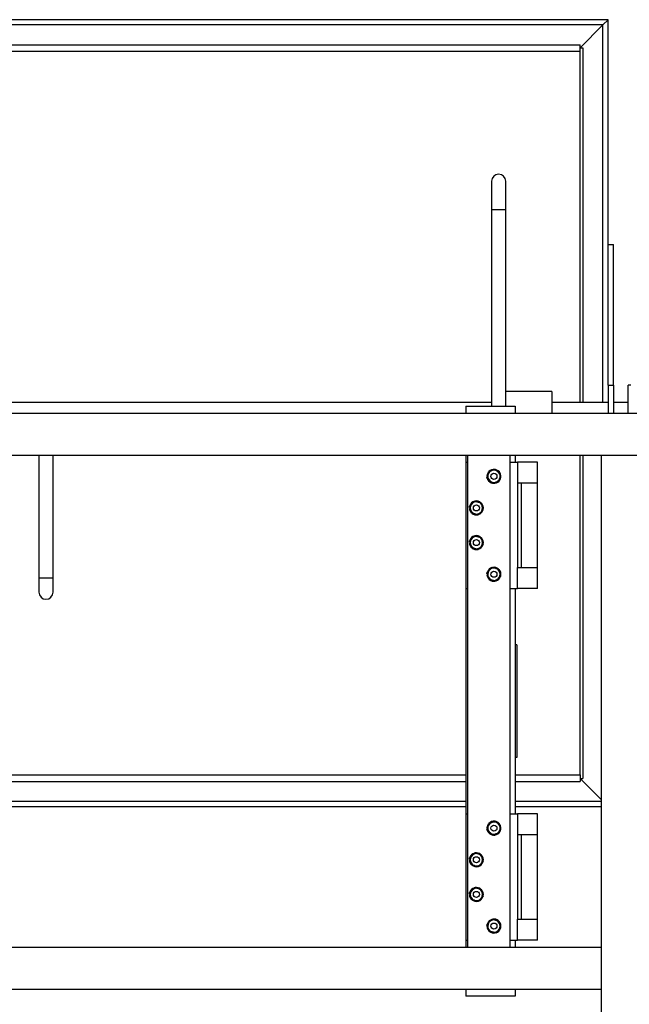
# Model space of a CAD drawing. Units: inches. Extents: x -38 to 2722, y 0 to 1774.
# Drawn here: x 436 to 458, y 215 to 250 of the extents above; entities that cross this region are included whole.
import ezdxf

# ---------------------------------------------------------------- set-up
doc = ezdxf.new("R2010")
doc.units = ezdxf.units.IN
doc.header["$LTSCALE"] = 96
doc.header["$MEASUREMENT"] = 0
doc.layers.add('GREEN', color=2, linetype='Continuous')

# ---------------------------------------------------------------- blocks, each defined once
blk = doc.blocks.new('40K-02')
for p, q in [((-1676.768, 276.535), (-1716.768, 276.535)), ((-1676.768, 276.535), (-1676.955, 276.348)), ((-1676.955, 276.348), (-1676.768, 276.535)), ((-1676.768, 268.535), (-1676.768, 276.535)), ((-1676.955, 276.348), (-1716.581, 276.348)), ((-1676.955, 276.348), (-1677.768, 275.535)), ((-1676.955, 262.91), (-1676.955, 276.348)), ((-1715.768, 275.64), (-1677.768, 275.64)), ((-1715.768, 275.41), (-1677.768, 275.41)), ((-1677.768, 275.41), (-1677.768, 275.64)), ((-1677.768, 275.535), (-1677.663, 275.535)), ((-1677.768, 262.91), (-1677.768, 275.41)), ((-1677.663, 275.535), (-1677.663, 262.91)), ((-1680.913, 270.785), (-1680.913, 269.785)), ((-1680.413, 269.785), (-1680.413, 270.785)), ((-1680.913, 269.785), (-1680.913, 262.785)), ((-1680.913, 269.785), (-1680.413, 269.785)), ((-1680.413, 262.785), (-1680.413, 269.785)), ((-1676.768, 268.535), (-1676.58, 268.535)), ((-1676.768, 263.535), (-1676.768, 268.535)), ((-1676.58, 263.535), (-1676.58, 268.535)), ((-1676.768, 263.535), (-1676.58, 263.535)), ((-1676.768, 263.535), (-1676.768, 262.535)), ((-1676.58, 263.535), (-1676.58, 262.535)), ((-1675.955, 263.535), (-1676.055, 263.535)), ((-1676.055, 262.535), (-1676.055, 263.535)), ((-1678.768, 263.307), (-1680.413, 263.307)), ((-1678.768, 263.307), (-1678.768, 262.535)), ((-1680.913, 262.91), (-1712.623, 262.91)), ((-1676.768, 262.91), (-1678.768, 262.91)), ((-1676.055, 262.91), (-1676.58, 262.91)), ((-1697.018, 261.035), (-1697.018, 256.66)), ((-1696.518, 256.66), (-1696.518, 261.035)), ((-1677.768, 249.66), (-1677.768, 261.035)), ((-1677.663, 261.035), (-1677.663, 249.535)), ((-1697.018, 256.66), (-1697.018, 256.16)), ((-1696.768, 256.66), (-1697.018, 256.66)), ((-1696.518, 256.66), (-1696.768, 256.66)), ((-1696.518, 256.16), (-1696.518, 256.66)), ((-1711.705, 249.66), (-1681.83, 249.66)), ((-1680.08, 249.66), (-1677.768, 249.66)), ((-1677.768, 249.66), (-1677.768, 249.431)), ((-1677.768, 249.535), (-1677.663, 249.535)), ((-1677.768, 249.535), (-1677.018, 248.785)), ((-1711.705, 249.431), (-1681.83, 249.431)), ((-1680.08, 249.431), (-1677.768, 249.431)), ((-1711.705, 248.723), (-1681.83, 248.723)), ((-1711.705, 248.535), (-1681.83, 248.535)), ((-1680.08, 248.723), (-1677.018, 248.723)), ((-1680.08, 248.535), (-1677.018, 248.535))]:
    blk.add_line(p, q)
for centre, start, end in [((-1680.663, 270.785), 0, 180), ((-1696.768, 256.16), 180, 270), ((-1696.768, 256.16), 270, 0)]:
    blk.add_arc(centre, 0.25, start, end)
at = {"layer": 'GREEN'}
for p, q in [((-1761.468, 262.535), (-1591.068, 262.535)), ((-1681.83, 262.785), (-1681.83, 262.535)), ((-1681.83, 262.785), (-1680.08, 262.785)), ((-1680.08, 262.785), (-1680.08, 262.535)), ((-1761.468, 261.035), (-1591.068, 261.035)), ((-1681.83, 261.035), (-1681.83, 260.793)), ((-1681.83, 260.793), (-1681.768, 260.793)), ((-1681.83, 260.793), (-1681.83, 256.293)), ((-1681.768, 261.035), (-1680.268, 261.035)), ((-1681.768, 261.035), (-1681.768, 243.535)), ((-1680.268, 261.035), (-1680.268, 243.535)), ((-1680.268, 260.793), (-1679.987, 260.793)), ((-1680.08, 261.035), (-1680.08, 260.793)), ((-1679.987, 260.793), (-1679.987, 260.043)), ((-1679.277, 260.793), (-1679.987, 260.793)), ((-1679.277, 260.043), (-1679.277, 260.793)), ((-1677.018, 261.035), (-1675.518, 261.035)), ((-1677.018, 261.035), (-1677.018, 213.41)), ((-1681.029, 260.442), (-1680.911, 260.489)), ((-1680.794, 260.535), (-1680.695, 260.457)), ((-1681.049, 260.302), (-1681.078, 260.305)), ((-1681.054, 260.268), (-1681.078, 260.266)), ((-1681.067, 260.208), (-1681.078, 260.266)), ((-1680.867, 260.035), (-1680.966, 260.114)), ((-1680.632, 260.128), (-1680.75, 260.082)), ((-1679.987, 260.043), (-1679.987, 257.043)), ((-1679.86, 260.043), (-1679.987, 260.043)), ((-1679.86, 260.043), (-1679.86, 257.043)), ((-1679.277, 260.043), (-1679.86, 260.043)), ((-1679.277, 257.043), (-1679.277, 260.043)), ((-1681.699, 259.227), (-1681.609, 259.316)), ((-1681.519, 259.405), (-1681.397, 259.371)), ((-1681.703, 259.18), (-1681.699, 259.211)), ((-1681.687, 259.178), (-1681.703, 259.18)), ((-1681.677, 259.143), (-1681.703, 259.141)), ((-1681.392, 258.916), (-1681.514, 258.949)), ((-1681.212, 259.093), (-1681.302, 259.004)), ((-1681.703, 257.946), (-1681.699, 257.977)), ((-1681.687, 257.944), (-1681.703, 257.946)), ((-1681.677, 257.909), (-1681.703, 257.907)), ((-1681.699, 257.993), (-1681.609, 258.082)), ((-1681.519, 258.171), (-1681.397, 258.137)), ((-1681.392, 257.682), (-1681.514, 257.715)), ((-1681.212, 257.859), (-1681.302, 257.77)), ((-1681.078, 256.821), (-1681.074, 256.852)), ((-1681.074, 256.868), (-1680.984, 256.957)), ((-1680.894, 257.046), (-1680.772, 257.012)), ((-1679.987, 257.043), (-1679.86, 257.043)), ((-1679.987, 256.293), (-1679.987, 257.043)), ((-1679.86, 257.043), (-1679.277, 257.043)), ((-1679.277, 256.293), (-1679.277, 257.043)), ((-1681.062, 256.819), (-1681.078, 256.821)), ((-1681.052, 256.784), (-1681.078, 256.782)), ((-1680.767, 256.557), (-1680.889, 256.59)), ((-1680.587, 256.734), (-1680.677, 256.645)), ((-1681.83, 256.293), (-1681.83, 248.277)), ((-1681.83, 256.293), (-1681.768, 256.293)), ((-1680.268, 256.293), (-1679.987, 256.293)), ((-1680.08, 256.293), (-1680.08, 248.277)), ((-1679.277, 256.293), (-1679.987, 256.293)), ((-1680.018, 254.285), (-1680.08, 254.285)), ((-1680.018, 254.285), (-1680.018, 250.285)), ((-1680.018, 250.285), (-1680.08, 250.285)), ((-1681.83, 248.277), (-1681.83, 243.777)), ((-1681.83, 248.277), (-1681.768, 248.277)), ((-1680.268, 248.277), (-1679.987, 248.277)), ((-1679.987, 248.277), (-1679.987, 247.527)), ((-1679.277, 248.277), (-1679.987, 248.277)), ((-1679.277, 247.527), (-1679.277, 248.277)), ((-1681.049, 247.782), (-1681.078, 247.785)), ((-1681.054, 247.748), (-1681.078, 247.746)), ((-1681.067, 247.688), (-1681.078, 247.746)), ((-1681.029, 247.922), (-1680.911, 247.969)), ((-1680.794, 248.015), (-1680.695, 247.937)), ((-1680.867, 247.515), (-1680.966, 247.594)), ((-1680.632, 247.608), (-1680.75, 247.562)), ((-1679.987, 247.527), (-1679.987, 244.527)), ((-1679.86, 247.527), (-1679.987, 247.527)), ((-1679.86, 247.527), (-1679.86, 244.527)), ((-1679.277, 247.527), (-1679.86, 247.527)), ((-1679.277, 244.527), (-1679.277, 247.527)), ((-1681.703, 246.66), (-1681.699, 246.691)), ((-1681.699, 246.707), (-1681.609, 246.796)), ((-1681.519, 246.885), (-1681.397, 246.851)), ((-1681.687, 246.658), (-1681.703, 246.66)), ((-1681.677, 246.623), (-1681.703, 246.621)), ((-1681.392, 246.396), (-1681.514, 246.429)), ((-1681.212, 246.573), (-1681.302, 246.484)), ((-1681.519, 245.651), (-1681.397, 245.617)), ((-1681.703, 245.426), (-1681.699, 245.457)), ((-1681.687, 245.424), (-1681.703, 245.426)), ((-1681.677, 245.389), (-1681.703, 245.387)), ((-1681.699, 245.473), (-1681.609, 245.562)), ((-1681.212, 245.339), (-1681.302, 245.25)), ((-1681.392, 245.162), (-1681.514, 245.195)), ((-1681.078, 244.301), (-1681.074, 244.332)), ((-1681.062, 244.299), (-1681.078, 244.301)), ((-1681.052, 244.264), (-1681.078, 244.262)), ((-1681.074, 244.348), (-1680.984, 244.437)), ((-1680.894, 244.526), (-1680.772, 244.492)), ((-1679.987, 244.527), (-1679.86, 244.527)), ((-1679.987, 243.777), (-1679.987, 244.527)), ((-1679.86, 244.527), (-1679.277, 244.527)), ((-1679.277, 243.777), (-1679.277, 244.527)), ((-1680.767, 244.037), (-1680.889, 244.07)), ((-1680.587, 244.214), (-1680.677, 244.125)), ((-1749.718, 243.535), (-1677.018, 243.535)), ((-1681.83, 243.777), (-1681.83, 243.535)), ((-1681.83, 243.777), (-1681.768, 243.777)), ((-1681.768, 243.535), (-1680.268, 243.535)), ((-1680.268, 243.777), (-1679.987, 243.777)), ((-1680.08, 243.777), (-1680.08, 243.535)), ((-1679.277, 243.777), (-1679.987, 243.777)), ((-1677.018, 243.535), (-1677.018, 242.035)), ((-1749.718, 242.035), (-1677.018, 242.035)), ((-1681.83, 242.035), (-1681.83, 241.785)), ((-1680.08, 241.785), (-1681.83, 241.785)), ((-1680.08, 242.035), (-1680.08, 241.785))]:
    blk.add_line(p, q, dxfattribs=at)
for centre in [(-1680.83, 260.285), (-1681.455, 259.16), (-1681.455, 257.926), (-1680.83, 256.801), (-1680.83, 247.765), (-1681.455, 246.64), (-1681.455, 245.406), (-1680.83, 244.281)]:
    blk.add_circle(centre, 0.108, dxfattribs=at)
for centre, radius, start, end in [((-1680.83, 260.285), 0.249, 145.3372, 175.5), ((-1680.83, 260.285), 0.219, 111.6574, 171.6574), ((-1680.83, 260.285), 0.248, 83.5108, 137.8272), ((-1680.83, 260.285), 0.219, 51.6574, 111.6574), ((-1680.83, 260.285), 0.248, 25.7219, 78.184), ((-1680.83, 260.285), 0.219, 351.6574, 51.6574), ((-1680.83, 260.285), 0.248, 324.7084, 18.6831), ((-1680.83, 260.285), 0.249, 205.5288, 262.1086), ((-1680.83, 260.285), 0.219, 171.6574, 231.6574), ((-1680.83, 260.285), 0.219, 231.6574, 291.6574), ((-1680.83, 260.285), 0.249, 265.0249, 317.5928), ((-1680.83, 260.285), 0.219, 291.6574, 351.6574), ((-1681.455, 259.16), 0.248, 106.4809, 160.7998), ((-1681.455, 259.16), 0.219, 134.632, 194.632), ((-1681.455, 259.16), 0.219, 74.632, 134.632), ((-1681.455, 259.16), 0.249, 48.6966, 101.1633), ((-1681.455, 259.16), 0.219, 14.632, 74.632), ((-1681.455, 259.16), 0.248, 347.6794, 41.654), ((-1681.455, 259.16), 0.249, 184.5, 221.0037), ((-1681.455, 259.16), 0.219, 194.632, 254.632), ((-1681.455, 259.16), 0.249, 228.5015, 285.0727), ((-1681.455, 259.16), 0.219, 254.632, 314.632), ((-1681.455, 259.16), 0.249, 288.0048, 340.5673), ((-1681.455, 259.16), 0.219, 314.632, 14.632), ((-1681.455, 257.926), 0.249, 184.5, 221.0037), ((-1681.455, 257.926), 0.249, 106.4809, 160.7998), ((-1681.455, 257.926), 0.219, 134.632, 194.632), ((-1681.455, 257.926), 0.219, 74.632, 134.632), ((-1681.455, 257.926), 0.249, 48.6966, 101.1633), ((-1681.455, 257.926), 0.219, 14.632, 74.632), ((-1681.455, 257.926), 0.219, 314.632, 14.632), ((-1681.455, 257.926), 0.248, 347.6794, 41.654), ((-1681.455, 257.926), 0.219, 194.632, 254.632), ((-1681.455, 257.926), 0.249, 228.5015, 285.0727), ((-1681.455, 257.926), 0.219, 254.632, 314.632), ((-1681.455, 257.926), 0.248, 288.0048, 340.5673), ((-1680.83, 256.801), 0.249, 106.4809, 160.7998), ((-1680.83, 256.801), 0.219, 134.632, 194.632), ((-1680.83, 256.801), 0.219, 74.632, 134.632), ((-1680.83, 256.801), 0.249, 48.6966, 101.1633), ((-1680.83, 256.801), 0.219, 14.632, 74.632), ((-1680.83, 256.801), 0.219, 314.632, 14.632), ((-1680.83, 256.801), 0.248, 347.6794, 41.654), ((-1680.83, 256.801), 0.249, 184.5, 221.0037), ((-1680.83, 256.801), 0.219, 194.632, 254.632), ((-1680.83, 256.801), 0.248, 228.5015, 283.9459), ((-1680.83, 256.801), 0.219, 254.632, 314.632), ((-1680.83, 256.801), 0.248, 288.0048, 340.5673), ((-1680.83, 247.765), 0.249, 145.3372, 175.5), ((-1680.83, 247.765), 0.219, 171.6574, 231.6574), ((-1680.83, 247.765), 0.219, 111.6574, 171.6574), ((-1680.83, 247.765), 0.248, 83.5108, 137.8272), ((-1680.83, 247.765), 0.219, 51.6574, 111.6574), ((-1680.83, 247.765), 0.249, 25.7219, 78.184), ((-1680.83, 247.765), 0.219, 291.6574, 351.6574), ((-1680.83, 247.765), 0.219, 351.6574, 51.6574), ((-1680.83, 247.765), 0.249, 324.7084, 18.6831), ((-1680.83, 247.765), 0.249, 204.868, 260.9797), ((-1680.83, 247.765), 0.219, 231.6574, 291.6574), ((-1680.83, 247.765), 0.248, 265.0249, 317.5928), ((-1681.455, 246.64), 0.249, 106.4809, 160.7998), ((-1681.455, 246.64), 0.219, 134.632, 194.632), ((-1681.455, 246.64), 0.219, 74.632, 134.632), ((-1681.455, 246.64), 0.249, 48.6966, 101.1633), ((-1681.455, 246.64), 0.219, 14.632, 74.632), ((-1681.455, 246.64), 0.219, 314.632, 14.632), ((-1681.455, 246.64), 0.248, 347.6794, 41.654), ((-1681.455, 246.64), 0.249, 184.5, 221.0037), ((-1681.455, 246.64), 0.219, 194.632, 254.632), ((-1681.455, 246.64), 0.249, 228.5015, 283.9459), ((-1681.455, 246.64), 0.219, 254.632, 314.632), ((-1681.455, 246.64), 0.248, 288.0048, 340.5673), ((-1681.455, 245.406), 0.249, 106.4809, 160.7998), ((-1681.455, 245.406), 0.219, 74.632, 134.632), ((-1681.455, 245.406), 0.249, 48.6966, 101.1633), ((-1681.455, 245.406), 0.248, 184.5, 221.0037), ((-1681.455, 245.406), 0.219, 134.632, 194.632), ((-1681.455, 245.406), 0.219, 194.632, 254.632), ((-1681.455, 245.406), 0.219, 14.632, 74.632), ((-1681.455, 245.406), 0.249, 288.0048, 340.5673), ((-1681.455, 245.406), 0.219, 314.632, 14.632), ((-1681.455, 245.406), 0.249, 347.6794, 41.654), ((-1681.455, 245.406), 0.248, 228.5015, 283.9459), ((-1681.455, 245.406), 0.219, 254.632, 314.632), ((-1680.83, 244.281), 0.249, 184.5, 221.0037), ((-1680.83, 244.281), 0.249, 106.4809, 160.4098), ((-1680.83, 244.281), 0.219, 134.632, 194.632), ((-1680.83, 244.281), 0.219, 194.632, 254.632), ((-1680.83, 244.281), 0.219, 74.632, 134.632), ((-1680.83, 244.281), 0.249, 48.6966, 101.1633), ((-1680.83, 244.281), 0.219, 14.632, 74.632), ((-1680.83, 244.281), 0.219, 314.632, 14.632), ((-1680.83, 244.281), 0.249, 347.6794, 41.654), ((-1680.83, 244.281), 0.249, 228.5015, 283.9459), ((-1680.83, 244.281), 0.219, 254.632, 314.632), ((-1680.83, 244.281), 0.249, 288.0048, 340.5673)]:
    blk.add_arc(centre, radius, start, end, dxfattribs=at)
for points, knots in [([(-1681.047, 260.317), (-1681.045, 260.328), (-1681.039, 260.371), (-1681.033, 260.412), (-1681.029, 260.442)], [0, 0, 0, 0, 0.268621, 1, 1, 1, 1]), ([(-1680.911, 260.489), (-1680.909, 260.49), (-1680.869, 260.506), (-1680.83, 260.521), (-1680.794, 260.535)], [0, 0, 0, 0, 0.07022, 1, 1, 1, 1]), ([(-1680.695, 260.457), (-1680.692, 260.455), (-1680.659, 260.429), (-1680.626, 260.403), (-1680.595, 260.379)], [0, 0, 0, 0, 0.070199, 1, 1, 1, 1]), ([(-1680.614, 260.253), (-1680.612, 260.265), (-1680.606, 260.307), (-1680.6, 260.348), (-1680.595, 260.379)], [0, 0, 0, 0, 0.268615, 1, 1, 1, 1]), ([(-1681.065, 260.192), (-1681.064, 260.202), (-1681.058, 260.243), (-1681.052, 260.286), (-1681.047, 260.317)], [0, 0, 0, 0, 0.257563, 1, 1, 1, 1]), ([(-1680.966, 260.114), (-1680.969, 260.115), (-1681.002, 260.142), (-1681.035, 260.168), (-1681.065, 260.192)], [0, 0, 0, 0, 0.070199, 1, 1, 1, 1]), ([(-1680.75, 260.082), (-1680.752, 260.081), (-1680.792, 260.065), (-1680.831, 260.049), (-1680.867, 260.035)], [0, 0, 0, 0, 0.070218, 1, 1, 1, 1]), ([(-1680.632, 260.128), (-1680.631, 260.139), (-1680.625, 260.18), (-1680.618, 260.222), (-1680.614, 260.253)], [0, 0, 0, 0, 0.257563, 1, 1, 1, 1]), ([(-1681.609, 259.316), (-1681.607, 259.318), (-1681.577, 259.348), (-1681.547, 259.378), (-1681.519, 259.405)], [0, 0, 0, 0, 0.070216, 1, 1, 1, 1]), ([(-1681.397, 259.371), (-1681.395, 259.371), (-1681.353, 259.359), (-1681.313, 259.348), (-1681.276, 259.338)], [0, 0, 0, 0, 0.070216, 1, 1, 1, 1]), ([(-1681.244, 259.216), (-1681.246, 259.227), (-1681.257, 259.268), (-1681.268, 259.308), (-1681.276, 259.338)], [0, 0, 0, 0, 0.268621, 1, 1, 1, 1]), ([(-1681.667, 259.105), (-1681.67, 259.116), (-1681.681, 259.157), (-1681.692, 259.198), (-1681.699, 259.227)], [0, 0, 0, 0, 0.2686375, 1, 1, 1, 1]), ([(-1681.635, 258.983), (-1681.638, 258.993), (-1681.649, 259.033), (-1681.659, 259.074), (-1681.667, 259.105)], [0, 0, 0, 0, 0.257534, 1, 1, 1, 1]), ([(-1681.514, 258.949), (-1681.516, 258.95), (-1681.558, 258.961), (-1681.598, 258.972), (-1681.635, 258.983)], [0, 0, 0, 0, 0.070164, 1, 1, 1, 1]), ([(-1681.302, 259.004), (-1681.304, 259.002), (-1681.334, 258.972), (-1681.364, 258.943), (-1681.392, 258.916)], [0, 0, 0, 0, 0.0701682, 1, 1, 1, 1]), ([(-1681.212, 259.093), (-1681.214, 259.104), (-1681.225, 259.143), (-1681.236, 259.185), (-1681.244, 259.216)], [0, 0, 0, 0, 0.2575251, 1, 1, 1, 1]), ([(-1681.667, 257.871), (-1681.67, 257.882), (-1681.681, 257.923), (-1681.692, 257.964), (-1681.699, 257.993)], [0, 0, 0, 0, 0.2686188, 1, 1, 1, 1]), ([(-1681.609, 258.082), (-1681.607, 258.084), (-1681.577, 258.114), (-1681.547, 258.144), (-1681.519, 258.171)], [0, 0, 0, 0, 0.070216, 1, 1, 1, 1]), ([(-1681.397, 258.137), (-1681.395, 258.137), (-1681.353, 258.125), (-1681.313, 258.114), (-1681.276, 258.104)], [0, 0, 0, 0, 0.070216, 1, 1, 1, 1]), ([(-1681.244, 257.982), (-1681.246, 257.993), (-1681.257, 258.034), (-1681.268, 258.074), (-1681.276, 258.104)], [0, 0, 0, 0, 0.26864, 1, 1, 1, 1]), ([(-1681.212, 257.859), (-1681.214, 257.87), (-1681.225, 257.909), (-1681.236, 257.951), (-1681.244, 257.982)], [0, 0, 0, 0, 0.257576, 1, 1, 1, 1]), ([(-1681.635, 257.749), (-1681.638, 257.759), (-1681.649, 257.799), (-1681.659, 257.84), (-1681.667, 257.871)], [0, 0, 0, 0, 0.257603, 1, 1, 1, 1]), ([(-1681.514, 257.715), (-1681.516, 257.716), (-1681.558, 257.727), (-1681.598, 257.738), (-1681.635, 257.749)], [0, 0, 0, 0, 0.070183, 1, 1, 1, 1]), ([(-1681.302, 257.77), (-1681.304, 257.768), (-1681.334, 257.738), (-1681.364, 257.709), (-1681.392, 257.682)], [0, 0, 0, 0, 0.070216, 1, 1, 1, 1]), ([(-1681.042, 256.746), (-1681.045, 256.757), (-1681.056, 256.798), (-1681.067, 256.839), (-1681.074, 256.868)], [0, 0, 0, 0, 0.2686188, 1, 1, 1, 1]), ([(-1680.984, 256.957), (-1680.982, 256.959), (-1680.952, 256.989), (-1680.922, 257.019), (-1680.894, 257.046)], [0, 0, 0, 0, 0.070216, 1, 1, 1, 1]), ([(-1680.772, 257.012), (-1680.77, 257.012), (-1680.728, 257), (-1680.688, 256.989), (-1680.651, 256.979)], [0, 0, 0, 0, 0.070216, 1, 1, 1, 1]), ([(-1680.619, 256.857), (-1680.621, 256.868), (-1680.632, 256.909), (-1680.643, 256.949), (-1680.651, 256.979)], [0, 0, 0, 0, 0.26857, 1, 1, 1, 1]), ([(-1680.587, 256.734), (-1680.589, 256.745), (-1680.6, 256.784), (-1680.611, 256.826), (-1680.619, 256.857)], [0, 0, 0, 0, 0.257583, 1, 1, 1, 1]), ([(-1681.01, 256.624), (-1681.013, 256.634), (-1681.024, 256.674), (-1681.034, 256.715), (-1681.042, 256.746)], [0, 0, 0, 0, 0.2575251, 1, 1, 1, 1]), ([(-1680.889, 256.59), (-1680.891, 256.591), (-1680.933, 256.602), (-1680.973, 256.613), (-1681.01, 256.624)], [0, 0, 0, 0, 0.070216, 1, 1, 1, 1]), ([(-1680.677, 256.645), (-1680.679, 256.643), (-1680.709, 256.613), (-1680.739, 256.584), (-1680.767, 256.557)], [0, 0, 0, 0, 0.070216, 1, 1, 1, 1]), ([(-1681.065, 247.672), (-1681.064, 247.682), (-1681.058, 247.723), (-1681.052, 247.766), (-1681.047, 247.797)], [0, 0, 0, 0, 0.257563, 1, 1, 1, 1]), ([(-1681.047, 247.797), (-1681.045, 247.808), (-1681.039, 247.851), (-1681.033, 247.892), (-1681.029, 247.922)], [0, 0, 0, 0, 0.268621, 1, 1, 1, 1]), ([(-1680.911, 247.969), (-1680.909, 247.97), (-1680.869, 247.986), (-1680.83, 248.001), (-1680.794, 248.015)], [0, 0, 0, 0, 0.070193, 1, 1, 1, 1]), ([(-1680.695, 247.937), (-1680.692, 247.935), (-1680.659, 247.909), (-1680.626, 247.883), (-1680.595, 247.859)], [0, 0, 0, 0, 0.070196, 1, 1, 1, 1]), ([(-1680.632, 247.608), (-1680.631, 247.619), (-1680.625, 247.66), (-1680.618, 247.702), (-1680.614, 247.733)], [0, 0, 0, 0, 0.257563, 1, 1, 1, 1]), ([(-1680.614, 247.733), (-1680.612, 247.745), (-1680.606, 247.787), (-1680.6, 247.828), (-1680.595, 247.859)], [0, 0, 0, 0, 0.268634, 1, 1, 1, 1]), ([(-1680.966, 247.594), (-1680.969, 247.595), (-1681.002, 247.622), (-1681.035, 247.648), (-1681.065, 247.672)], [0, 0, 0, 0, 0.070199, 1, 1, 1, 1]), ([(-1680.75, 247.562), (-1680.752, 247.561), (-1680.792, 247.545), (-1680.831, 247.529), (-1680.867, 247.515)], [0, 0, 0, 0, 0.070193, 1, 1, 1, 1]), ([(-1681.667, 246.585), (-1681.67, 246.596), (-1681.681, 246.637), (-1681.692, 246.678), (-1681.699, 246.707)], [0, 0, 0, 0, 0.2686375, 1, 1, 1, 1]), ([(-1681.609, 246.796), (-1681.607, 246.798), (-1681.577, 246.828), (-1681.547, 246.858), (-1681.519, 246.885)], [0, 0, 0, 0, 0.07022, 1, 1, 1, 1]), ([(-1681.397, 246.851), (-1681.395, 246.851), (-1681.353, 246.839), (-1681.313, 246.828), (-1681.276, 246.818)], [0, 0, 0, 0, 0.070198, 1, 1, 1, 1]), ([(-1681.244, 246.696), (-1681.246, 246.707), (-1681.257, 246.748), (-1681.268, 246.788), (-1681.276, 246.818)], [0, 0, 0, 0, 0.268621, 1, 1, 1, 1]), ([(-1681.212, 246.573), (-1681.214, 246.584), (-1681.225, 246.623), (-1681.236, 246.665), (-1681.244, 246.696)], [0, 0, 0, 0, 0.2575251, 1, 1, 1, 1]), ([(-1681.635, 246.463), (-1681.638, 246.473), (-1681.649, 246.513), (-1681.659, 246.554), (-1681.667, 246.585)], [0, 0, 0, 0, 0.257585, 1, 1, 1, 1]), ([(-1681.514, 246.429), (-1681.516, 246.43), (-1681.558, 246.441), (-1681.598, 246.452), (-1681.635, 246.463)], [0, 0, 0, 0, 0.070183, 1, 1, 1, 1]), ([(-1681.302, 246.484), (-1681.304, 246.482), (-1681.334, 246.452), (-1681.364, 246.423), (-1681.392, 246.396)], [0, 0, 0, 0, 0.07022, 1, 1, 1, 1]), ([(-1681.609, 245.562), (-1681.607, 245.564), (-1681.577, 245.594), (-1681.547, 245.624), (-1681.519, 245.651)], [0, 0, 0, 0, 0.070216, 1, 1, 1, 1]), ([(-1681.667, 245.351), (-1681.67, 245.362), (-1681.681, 245.403), (-1681.692, 245.444), (-1681.699, 245.473)], [0, 0, 0, 0, 0.2686188, 1, 1, 1, 1]), ([(-1681.635, 245.229), (-1681.638, 245.239), (-1681.649, 245.279), (-1681.659, 245.32), (-1681.667, 245.351)], [0, 0, 0, 0, 0.257534, 1, 1, 1, 1]), ([(-1681.397, 245.617), (-1681.395, 245.617), (-1681.353, 245.605), (-1681.313, 245.594), (-1681.276, 245.584)], [0, 0, 0, 0, 0.070216, 1, 1, 1, 1]), ([(-1681.244, 245.462), (-1681.246, 245.473), (-1681.257, 245.514), (-1681.268, 245.554), (-1681.276, 245.584)], [0, 0, 0, 0, 0.26857, 1, 1, 1, 1]), ([(-1681.212, 245.339), (-1681.214, 245.35), (-1681.225, 245.389), (-1681.236, 245.431), (-1681.244, 245.462)], [0, 0, 0, 0, 0.257576, 1, 1, 1, 1]), ([(-1681.514, 245.195), (-1681.516, 245.196), (-1681.558, 245.207), (-1681.598, 245.218), (-1681.635, 245.229)], [0, 0, 0, 0, 0.070183, 1, 1, 1, 1]), ([(-1681.302, 245.25), (-1681.304, 245.248), (-1681.334, 245.218), (-1681.364, 245.189), (-1681.392, 245.162)], [0, 0, 0, 0, 0.070216, 1, 1, 1, 1]), ([(-1681.042, 244.226), (-1681.045, 244.237), (-1681.056, 244.278), (-1681.067, 244.319), (-1681.074, 244.348)], [0, 0, 0, 0, 0.2686375, 1, 1, 1, 1]), ([(-1681.01, 244.104), (-1681.013, 244.114), (-1681.024, 244.154), (-1681.034, 244.195), (-1681.042, 244.226)], [0, 0, 0, 0, 0.2575251, 1, 1, 1, 1]), ([(-1680.984, 244.437), (-1680.982, 244.439), (-1680.952, 244.469), (-1680.922, 244.499), (-1680.894, 244.526)], [0, 0, 0, 0, 0.070216, 1, 1, 1, 1]), ([(-1680.772, 244.492), (-1680.77, 244.492), (-1680.728, 244.48), (-1680.688, 244.469), (-1680.651, 244.459)], [0, 0, 0, 0, 0.070216, 1, 1, 1, 1]), ([(-1680.619, 244.337), (-1680.621, 244.348), (-1680.632, 244.389), (-1680.643, 244.429), (-1680.651, 244.459)], [0, 0, 0, 0, 0.268621, 1, 1, 1, 1]), ([(-1680.587, 244.214), (-1680.589, 244.225), (-1680.6, 244.264), (-1680.611, 244.306), (-1680.619, 244.337)], [0, 0, 0, 0, 0.257532, 1, 1, 1, 1]), ([(-1680.889, 244.07), (-1680.891, 244.071), (-1680.933, 244.082), (-1680.973, 244.093), (-1681.01, 244.104)], [0, 0, 0, 0, 0.070196, 1, 1, 1, 1]), ([(-1680.677, 244.125), (-1680.679, 244.123), (-1680.709, 244.093), (-1680.739, 244.064), (-1680.767, 244.037)], [0, 0, 0, 0, 0.0701682, 1, 1, 1, 1])]:
    blk.add_open_spline(points, degree=3, knots=knots, dxfattribs=at)

msp = doc.modelspace()

# ---------------------------------------------------------------- block references
msp.add_blockref('40K-02', (2134.018, -26.91))

doc.saveas('drawing.dxf')
